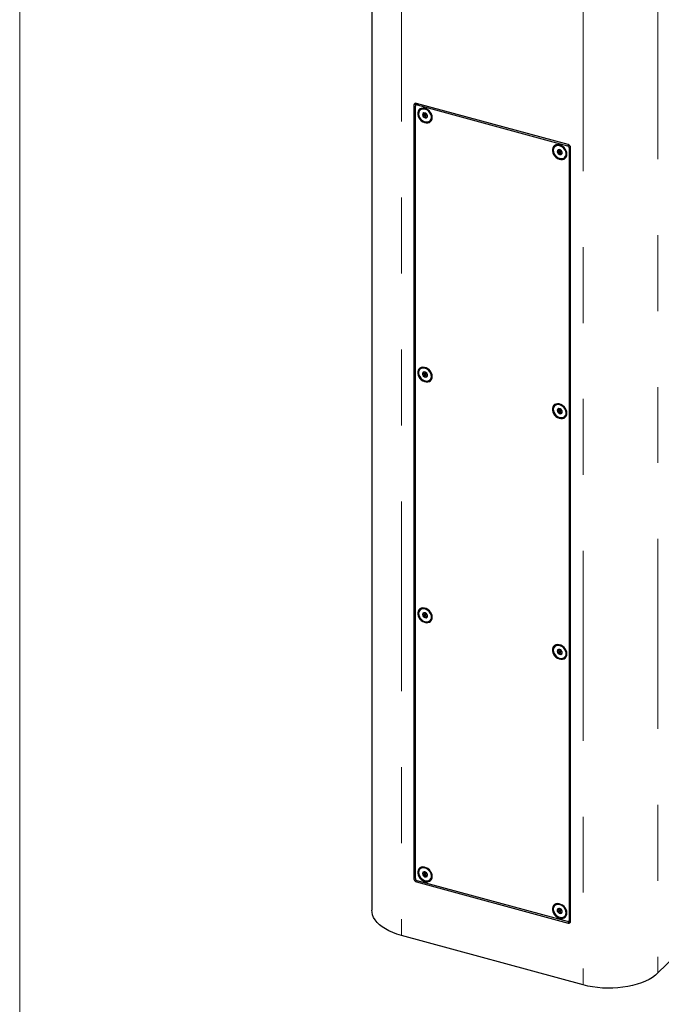
# Model space of a CAD drawing. Units: inches. Extents: x 0.2 to 10.8, y 0.2 to 8.2.
# Drawn here: x 0.3 to 1.2, y 3.8 to 5.1 of the extents above; entities that cross this region are included whole.
import ezdxf

# ---------------------------------------------------------------- set-up
doc = ezdxf.new("R2010")
doc.units = ezdxf.units.IN
doc.header["$MEASUREMENT"] = 0
doc.linetypes.add('PHANTOM', pattern=[0.5, 0.25, -0.05, 0.05, -0.05, 0.05, -0.05])
doc.layers.add('BORDER', color=7, linetype='Continuous', lineweight=35)

msp = doc.modelspace()

# ---------------------------------------------------------------- linework, layer by layer
at = {"color": 7, "linetype": 'Continuous', "lineweight": 25}
for p, q in [((0.79393932, 5.29040525), (0.79393932, 3.96893899)), ((0.85385839, 5.03093293), (0.85173571, 5.02886112)), ((0.85174383, 5.03138634), (0.85174243, 5.03129464)), ((0.85174243, 5.02886768), (0.85174243, 5.03129464)), ((1.05254874, 4.97693315), (0.85263339, 5.03126585)), ((0.84940895, 5.0290171), (0.84940895, 4.01023805)), ((0.85125149, 4.01063017), (0.85125149, 5.02762345)), ((0.85355466, 5.02922971), (1.05162747, 4.97539776)), ((0.85785467, 5.02284011), (0.85721296, 5.02221379)), ((0.86262222, 5.01831624), (0.86262222, 5.01602517)), ((0.86493276, 5.01743607), (0.86336739, 5.01590822)), ((0.86262222, 5.01602517), (0.86105685, 5.01449732)), ((0.86262222, 5.01602517), (0.86321614, 5.01553142)), ((0.86550119, 5.01363178), (0.86393581, 5.01210392)), ((0.86430458, 5.01462656), (0.86550119, 5.01363178)), ((0.86450424, 5.01474345), (0.86606961, 5.01627131)), ((0.86550119, 5.01363178), (0.86698145, 5.01405777)), ((0.87065866, 5.00843788), (0.87130037, 5.00906421)), ((1.03529105, 4.9746167), (1.03464935, 4.97399038)), ((1.04035857, 4.96729822), (1.03879319, 4.96577036)), ((1.03992147, 4.97005506), (1.04035857, 4.96729822)), ((1.04035857, 4.96729822), (1.0406825, 4.96709044)), ((1.04236915, 4.96921266), (1.04080377, 4.96768481)), ((1.04174968, 4.96640591), (1.04346466, 4.96530587)), ((1.04346466, 4.96530587), (1.04189928, 4.96377802)), ((1.04194062, 4.96652005), (1.04350599, 4.9680479)), ((1.04346466, 4.96530587), (1.04450721, 4.96584435)), ((1.05393064, 4.9725396), (1.05393064, 3.95554632)), ((1.05577318, 3.95415267), (1.05577318, 4.97293172)), ((1.04809505, 4.96021448), (1.04873676, 4.9608408)), ((0.85785467, 4.68175896), (0.85721296, 4.68113263)), ((0.86321027, 4.67406045), (0.86164489, 4.6725326)), ((0.86226953, 4.67740634), (0.86321027, 4.67406045)), ((0.86321027, 4.67406045), (0.86335804, 4.67398574)), ((0.86493276, 4.67635492), (0.86336739, 4.67482706)), ((0.86425438, 4.67353259), (0.86644192, 4.67242665)), ((0.86450424, 4.6736623), (0.86606961, 4.67519015)), ((0.86644192, 4.67242665), (0.86487655, 4.67089879)), ((0.86644192, 4.67242665), (0.86715347, 4.67295841)), ((0.87065866, 4.66735673), (0.87130037, 4.66798305)), ((1.03529105, 4.63353555), (1.03464935, 4.63290922)), ((1.03964733, 4.62890362), (1.04065291, 4.62619202)), ((1.04236915, 4.62813151), (1.04080377, 4.62660365)), ((1.04088117, 4.62557651), (1.03931579, 4.62404866)), ((1.04083349, 4.62570509), (1.04088117, 4.62557651)), ((1.04088117, 4.62557651), (1.04099509, 4.62552961)), ((1.04156055, 4.62529683), (1.04417141, 4.62422202)), ((1.04194062, 4.62543889), (1.04350599, 4.62696674)), ((1.04417141, 4.62422202), (1.04260604, 4.62269416)), ((1.04417141, 4.62422202), (1.04465978, 4.62469049)), ((1.04809505, 4.61913332), (1.04873676, 4.61975965)), ((0.85785467, 4.36478563), (0.85721296, 4.36415931)), ((0.86218997, 4.35998512), (0.86062459, 4.35845727)), ((0.86359002, 4.35668237), (0.86202465, 4.35515452)), ((0.86270282, 4.36055317), (0.86218997, 4.35998512)), ((0.86218997, 4.35998512), (0.86322157, 4.35755155)), ((0.86493276, 4.35938159), (0.86336739, 4.35785374)), ((0.8635428, 4.35679378), (0.86359002, 4.35668237)), ((0.86359002, 4.35668237), (0.86690125, 4.35549646)), ((0.86450424, 4.35668897), (0.86606961, 4.35821683)), ((0.87065866, 4.3503834), (0.87130037, 4.35100973)), ((1.03529105, 4.31656222), (1.03464935, 4.3159359)), ((1.03962364, 4.31173122), (1.03805826, 4.31020336)), ((1.04105296, 4.30843386), (1.03948759, 4.306906)), ((1.04014322, 4.31232174), (1.03962364, 4.31173122)), ((1.03962364, 4.31173122), (1.04065979, 4.30934088)), ((1.04236915, 4.31115818), (1.04080377, 4.30963033)), ((1.04100274, 4.30854971), (1.04105296, 4.30843386)), ((1.04105296, 4.30843386), (1.0443669, 4.30727844)), ((1.04194062, 4.30846557), (1.04350599, 4.30999342)), ((1.04809505, 4.30216), (1.04873676, 4.30278632)), ((0.85785467, 4.02370448), (0.85721296, 4.02307815)), ((0.86220071, 4.01900044), (0.86063534, 4.01747259)), ((0.86268939, 4.01949912), (0.86220071, 4.01900044)), ((0.86220071, 4.01900044), (0.86321688, 4.01641866)), ((0.85263339, 4.00623662), (1.05254874, 3.95190392)), ((1.05162747, 3.95394006), (0.85355466, 4.00777201)), ((0.86350658, 4.01568261), (0.86194121, 4.01415476)), ((0.86493276, 4.01830044), (0.86336739, 4.01677258)), ((0.8634634, 4.01579231), (0.86350658, 4.01568261)), ((0.86350658, 4.01568261), (0.8636526, 4.01562588)), ((0.86405376, 4.01547001), (0.86680706, 4.01440023)), ((0.86450424, 4.01560782), (0.86606961, 4.01713567)), ((0.87065866, 4.00930225), (0.87130037, 4.00992857)), ((1.03529105, 3.97548107), (1.03464935, 3.97485474)), ((1.04070297, 3.96771654), (1.0391376, 3.96618868)), ((1.03968876, 3.97106048), (1.04070297, 3.96771654)), ((1.04070297, 3.96771654), (1.04083009, 3.96765527)), ((1.04236915, 3.97007703), (1.04080377, 3.96854917)), ((1.04166946, 3.96725071), (1.04395179, 3.9661507)), ((1.04194062, 3.96738441), (1.04350599, 3.96891226)), ((1.04395179, 3.9661507), (1.04238641, 3.96462284)), ((1.04395179, 3.9661507), (1.04460531, 3.96667072)), ((1.04809505, 3.96107884), (1.04873676, 3.96170517)), ((1.05344642, 3.95430865), (1.05577318, 3.95657963)), ((1.05488222, 3.95418146), (1.05365722, 3.95451439)), ((1.23358691, 3.94752224), (1.17087471, 3.88631322)), ((1.07235602, 3.8706257), (0.83282611, 3.9357248))]:
    msp.add_line(p, q, dxfattribs=at)
at = {"color": 8, "linetype": 'PHANTOM', "lineweight": 18}
for p, q in [((0.83282611, 5.25719105), (0.83282611, 3.9357248)), ((1.17087471, 5.20777947), (1.17087471, 3.88631322)), ((1.07235602, 5.19209195), (1.07235602, 3.8706257)), ((0.85174243, 5.03129464), (0.84940895, 5.0290171)), ((0.85498578, 5.03062652), (0.85355466, 5.02922971)), ((1.05162747, 4.97539776), (1.05303048, 4.97676714)), ((1.05555394, 4.97412398), (1.05393064, 4.9725396)), ((0.84940895, 4.01023805), (0.85125149, 4.01203642)), ((0.85406451, 4.00763344), (0.85263339, 4.00623662)), ((1.05254874, 3.95190392), (1.05488222, 3.95418146)), ((1.05393064, 3.95554632), (1.05577318, 3.95734469))]:
    msp.add_line(p, q, dxfattribs=at)
at = {"color": 7, "linetype": 'Continuous', "lineweight": 25, "flags": 128}
for points in [[(0.8735462, 5.0126354), (0.87328545, 5.01486835), (0.87251727, 5.01712266), (0.87128307, 5.01927678), (0.86964938, 5.02121459), (0.86770428, 5.02283163), (0.86555263, 5.02404072), (0.86331042, 5.02477667), (0.86109853, 5.02499982), (0.85903621, 5.02469813), (0.85723464, 5.02388786), (0.85579093, 5.0226127), (0.85478292, 5.02094139), (0.85426496, 5.01896403), (0.85426496, 5.01678723), (0.85478292, 5.01452833), (0.85579093, 5.01230911), (0.85723464, 5.01024921), (0.85903621, 5.00845969), (0.86109853, 5.007037), (0.86331042, 5.00605786), (0.86555263, 5.00557505), (0.86770428, 5.00561459), (0.86964938, 5.00617436), (0.87128307, 5.00722417), (0.87251727, 5.00870743), (0.87328545, 5.01054418), (0.8735462, 5.0126354)], [(0.86393581, 5.0070756), (0.86605279, 5.00675945), (0.86803675, 5.00698155), (0.86976304, 5.00772796), (0.87112317, 5.00895177), (0.8720317, 5.01057608), (0.87243154, 5.01249884), (0.87229756, 5.01459923), (0.87163817, 5.01674528), (0.87049483, 5.01880213), (0.86893935, 5.02064056), (0.86706948, 5.02214505), (0.86500271, 5.02322105), (0.86286891, 5.02380098), (0.86080214, 5.02384837), (0.85893228, 5.02336027), (0.8573768, 5.02236733), (0.85623345, 5.02093195), (0.85557407, 5.01914432), (0.85544009, 5.01711675), (0.85583992, 5.01497666), (0.85674845, 5.01285851), (0.85810859, 5.01089539), (0.85983487, 5.00921065), (0.86181883, 5.00791015), (0.86393581, 5.0070756)], [(0.87130037, 5.00906421), (0.87176488, 5.00957809), (0.87267341, 5.01120241), (0.87307325, 5.01312517), (0.87293926, 5.01522556), (0.87227988, 5.0173716), (0.87113653, 5.01942846), (0.86958105, 5.02126689), (0.86771119, 5.02277137), (0.86564442, 5.02384738), (0.86351062, 5.0244273), (0.86144385, 5.0244747), (0.85957398, 5.02398659), (0.85801851, 5.02299366), (0.85785467, 5.02284011)], [(0.86393581, 5.01462827), (0.86421125, 5.01460651), (0.86444475, 5.01469427), (0.86460077, 5.01487817), (0.86465555, 5.01513022), (0.86460077, 5.01541206), (0.86444475, 5.01568077), (0.86421125, 5.01589544), (0.86393581, 5.0160234), (0.86366038, 5.01604516), (0.86342688, 5.0159574), (0.86327086, 5.0157735), (0.86321607, 5.01552145), (0.86327086, 5.01523961), (0.86342688, 5.0149709), (0.86366038, 5.01475623), (0.86393581, 5.01462827)], [(0.86606961, 5.01627131), (0.86616614, 5.01640602), (0.86622093, 5.01665808)], [(1.05098258, 4.964412), (1.05072184, 4.96664495), (1.04995366, 4.96889925), (1.04871946, 4.97105337), (1.04708577, 4.97299119), (1.04514067, 4.97460823), (1.04298901, 4.97581731), (1.04074681, 4.97655327), (1.03853492, 4.97677641), (1.0364726, 4.97647472), (1.03467102, 4.97566445), (1.03322732, 4.97438929), (1.03221931, 4.97271798), (1.03170134, 4.97074063), (1.03170134, 4.96856382), (1.03221931, 4.96630492), (1.03322732, 4.9640857), (1.03467102, 4.96202581), (1.0364726, 4.96023628), (1.03853492, 4.9588136), (1.04074681, 4.95783446), (1.04298901, 4.95735164), (1.04514067, 4.95739118), (1.04708577, 4.95795095), (1.04871946, 4.95900076), (1.04995366, 4.96048402), (1.05072184, 4.96232078), (1.05098258, 4.964412)], [(1.04272188, 4.95858974), (1.04476968, 4.95861442), (1.046604, 4.95917243), (1.04810959, 4.96022872), (1.04919184, 4.9617169), (1.04978276, 4.96354348), (1.04984521, 4.96559368), (1.04937526, 4.96773868), (1.04840246, 4.9698437), (1.04698792, 4.97177648), (1.04522052, 4.97341557), (1.04321132, 4.97465798), (1.04108656, 4.97542565), (1.03897975, 4.97567034), (1.03702326, 4.97537667), (1.03534004, 4.97456311), (1.03403583, 4.97328076), (1.0331926, 4.97161021), (1.03286332, 4.96965642), (1.03306868, 4.96754214), (1.03379579, 4.96540024), (1.03499895, 4.9633653), (1.03660256, 4.96156517), (1.03850587, 4.96011297), (1.04058928, 4.95909994), (1.04272188, 4.95858974)], [(1.04873676, 4.9608408), (1.04875129, 4.96085504), (1.04983355, 4.96234323), (1.05042446, 4.9641698), (1.05048691, 4.96622), (1.05001697, 4.968365), (1.04904417, 4.97047002), (1.04762963, 4.9724028), (1.04586223, 4.97404189), (1.04385303, 4.9752843), (1.04172827, 4.97605197), (1.03962146, 4.97629666), (1.03766497, 4.976003), (1.03598174, 4.97518943), (1.03529105, 4.9746167)], [(1.04148631, 4.96638267), (1.04174958, 4.96640588), (1.04195539, 4.96653512), (1.04207241, 4.96675074), (1.04208283, 4.96701989), (1.04198507, 4.96730161), (1.041794, 4.96755301), (1.04153872, 4.96773581), (1.04125808, 4.96782218), (1.04099482, 4.96779898), (1.04078901, 4.96766973), (1.04067198, 4.96745412), (1.04066156, 4.96718496), (1.04075933, 4.96690324), (1.04095039, 4.96665184), (1.04120568, 4.96646905), (1.04148631, 4.96638267)], [(0.8735462, 4.67155425), (0.87328545, 4.6737872), (0.87251727, 4.6760415), (0.87128307, 4.67819562), (0.86964938, 4.68013344), (0.86770428, 4.68175048), (0.86555263, 4.68295957), (0.86331042, 4.68369552), (0.86109853, 4.68391866), (0.85903621, 4.68361697), (0.85723464, 4.6828067), (0.85579093, 4.68153154), (0.85478292, 4.67986023), (0.85426496, 4.67788288), (0.85426496, 4.67570607), (0.85478292, 4.67344717), (0.85579093, 4.67122796), (0.85723464, 4.66916806), (0.85903621, 4.66737853), (0.86109853, 4.66595585), (0.86331042, 4.66497671), (0.86555263, 4.66449389), (0.86770428, 4.66453343), (0.86964938, 4.6650932), (0.87128307, 4.66614301), (0.87251727, 4.66762628), (0.87328545, 4.66946303), (0.8735462, 4.67155425)], [(0.86634472, 4.66567699), (0.86829948, 4.66597494), (0.86998006, 4.6667925), (0.87128086, 4.66807832), (0.87212014, 4.66975159), (0.87244517, 4.67170718), (0.87223553, 4.67382221), (0.87150438, 4.67596378), (0.87029768, 4.67799734), (0.86869123, 4.6797951), (0.86678598, 4.68124411), (0.86470165, 4.68225332), (0.86256919, 4.68275932), (0.86052261, 4.68273031), (0.85869049, 4.68216812), (0.85718795, 4.68110807), (0.85610941, 4.67961677), (0.85552262, 4.67778791), (0.85546447, 4.67573643), (0.85593861, 4.67359121), (0.85691523, 4.67148706), (0.85833299, 4.66955617), (0.86010279, 4.66791988), (0.86211344, 4.666681), (0.86423859, 4.66591738), (0.86634472, 4.66567699)], [(0.87130037, 4.66798305), (0.87192257, 4.66870464), (0.87276185, 4.67037792), (0.87308688, 4.6723335), (0.87287724, 4.67444853), (0.87214609, 4.67659011), (0.87093938, 4.67862366), (0.86933294, 4.68042143), (0.86742769, 4.68187044), (0.86534335, 4.68287965), (0.8632109, 4.68338564), (0.86116432, 4.68335664), (0.8593322, 4.68279444), (0.85785467, 4.68175896)], [(0.86413949, 4.67352027), (0.86438816, 4.67357916), (0.86456796, 4.67373937), (0.86465153, 4.6739765), (0.86462613, 4.67425446), (0.86449564, 4.67453094), (0.86427992, 4.67476383), (0.86401182, 4.67491769), (0.86373214, 4.67496909), (0.86348347, 4.6749102), (0.86330366, 4.67474999), (0.8632201, 4.67451286), (0.86324549, 4.6742349), (0.86337598, 4.67395842), (0.8635917, 4.67372553), (0.86385981, 4.67357167), (0.86413949, 4.67352027)], [(1.05098258, 4.62333084), (1.05072184, 4.62556379), (1.04995366, 4.62781809), (1.04871946, 4.62997222), (1.04708577, 4.63191003), (1.04514067, 4.63352707), (1.04298901, 4.63473616), (1.04074681, 4.63547211), (1.03853492, 4.63569526), (1.0364726, 4.63539356), (1.03467102, 4.6345833), (1.03322732, 4.63330814), (1.03221931, 4.63163683), (1.03170134, 4.62965947), (1.03170134, 4.62748267), (1.03221931, 4.62522377), (1.03322732, 4.62300455), (1.03467102, 4.62094465), (1.0364726, 4.61915512), (1.03853492, 4.61773244), (1.04074681, 4.6167533), (1.04298901, 4.61627049), (1.04514067, 4.61631003), (1.04708577, 4.61686979), (1.04871946, 4.6179196), (1.04995366, 4.61940287), (1.05072184, 4.62123962), (1.05098258, 4.62333084)], [(1.04453165, 4.61750167), (1.04639816, 4.61799659), (1.04794887, 4.61899573), (1.04908634, 4.62043631), (1.0497391, 4.62222782), (1.04986614, 4.62425768), (1.04945947, 4.62639835), (1.04854465, 4.62851534), (1.04717916, 4.63047561), (1.0454488, 4.632156), (1.04346229, 4.63345092), (1.04134445, 4.63427901), (1.03922835, 4.63458823), (1.03724696, 4.63435916), (1.03552477, 4.6336062), (1.03417, 4.63237664), (1.03326777, 4.63074775), (1.03287477, 4.62882188), (1.0330157, 4.62672004), (1.03368169, 4.62457429), (1.03483091, 4.62251946), (1.03639114, 4.62068466), (1.03826435, 4.61918518), (1.04033283, 4.61811524), (1.04246663, 4.61754206), (1.04453165, 4.61750167)], [(1.04873676, 4.61975965), (1.04972804, 4.62106264), (1.0503808, 4.62285414), (1.05050784, 4.624884), (1.05010118, 4.62702468), (1.04918636, 4.62914166), (1.04782087, 4.63110193), (1.0460905, 4.63278232), (1.04410399, 4.63407724), (1.04198615, 4.63490533), (1.03987006, 4.63521456), (1.03788867, 4.63498549), (1.03616648, 4.63423252), (1.03529105, 4.63353555)], [(1.04163933, 4.62530093), (1.04187476, 4.62538533), (1.04203367, 4.62556655), (1.04209188, 4.62581699), (1.04204053, 4.62609854), (1.04188743, 4.62636832), (1.04165589, 4.62658526), (1.04138116, 4.62671635), (1.04110506, 4.62674161), (1.04086964, 4.62665721), (1.04071072, 4.62647599), (1.04065251, 4.62622555), (1.04070387, 4.62594401), (1.04085697, 4.62567423), (1.04108851, 4.62545728), (1.04136324, 4.6253262), (1.04163933, 4.62530093)], [(0.8735462, 4.35458092), (0.87328545, 4.35681387), (0.87251727, 4.35906818), (0.87128307, 4.3612223), (0.86964938, 4.36316011), (0.86770428, 4.36477715), (0.86555263, 4.36598624), (0.86331042, 4.36672219), (0.86109853, 4.36694534), (0.85903621, 4.36664365), (0.85723464, 4.36583338), (0.85579093, 4.36455822), (0.85478292, 4.36288691), (0.85426496, 4.36090955), (0.85426496, 4.35873275), (0.85478292, 4.35647385), (0.85579093, 4.35425463), (0.85723464, 4.35219473), (0.85903621, 4.35040521), (0.86109853, 4.34898252), (0.86331042, 4.34800338), (0.86555263, 4.34752057), (0.86770428, 4.34756011), (0.86964938, 4.34811988), (0.87128307, 4.34916969), (0.87251727, 4.35065295), (0.87328545, 4.3524897), (0.8735462, 4.35458092)], [(0.86752089, 4.34881413), (0.86932834, 4.3494221), (0.87079695, 4.35052326), (0.87183445, 4.35204843), (0.87237565, 4.35390178), (0.87238655, 4.35596685), (0.87186645, 4.35811388), (0.87084805, 4.36020798), (0.86939532, 4.36211756), (0.86759955, 4.36372263), (0.86557358, 4.36492235), (0.86344469, 4.36564132), (0.86134667, 4.36583438), (0.85941133, 4.3654894), (0.85776028, 4.36462804), (0.85649727, 4.36330444), (0.85570164, 4.36160175), (0.8554234, 4.35962697), (0.85568002, 4.35750418), (0.85645539, 4.35536676), (0.85770078, 4.35334901), (0.85933793, 4.35157772), (0.86126399, 4.35016418), (0.86335793, 4.34919721), (0.86548818, 4.34873756), (0.86752089, 4.34881413)], [(0.87130037, 4.35100973), (0.87143866, 4.35114958), (0.87247616, 4.35267476), (0.87301736, 4.3545281), (0.87302826, 4.35659317), (0.87250816, 4.35874021), (0.87148975, 4.3608343), (0.87003703, 4.36274388), (0.86824126, 4.36434896), (0.86621528, 4.36554867), (0.8640864, 4.36626765), (0.86198838, 4.36646071), (0.86005304, 4.36611572), (0.85840199, 4.36525437), (0.85785467, 4.36478563)], [(0.86423893, 4.35655629), (0.86446567, 4.35665525), (0.86461175, 4.35684801), (0.86465492, 4.35710522), (0.86458861, 4.35738772), (0.86442292, 4.35765251), (0.86418307, 4.35785927), (0.86390558, 4.35797652), (0.86363269, 4.35798642), (0.86340595, 4.35788746), (0.86325988, 4.3576947), (0.86321671, 4.35743749), (0.86328301, 4.35715499), (0.86344871, 4.3568902), (0.86368855, 4.35668344), (0.86396605, 4.35656619), (0.86423893, 4.35655629)], [(1.05098258, 4.30635752), (1.05072184, 4.30859047), (1.04995366, 4.31084477), (1.04871946, 4.31299889), (1.04708577, 4.31493671), (1.04514067, 4.31655375), (1.04298901, 4.31776283), (1.04074681, 4.31849879), (1.03853492, 4.31872193), (1.0364726, 4.31842024), (1.03467102, 4.31760997), (1.03322732, 4.31633481), (1.03221931, 4.3146635), (1.03170134, 4.31268615), (1.03170134, 4.31050934), (1.03221931, 4.30825044), (1.03322732, 4.30603122), (1.03467102, 4.30397133), (1.0364726, 4.3021818), (1.03853492, 4.30075912), (1.04074681, 4.29977998), (1.04298901, 4.29929716), (1.04514067, 4.2993367), (1.04708577, 4.29989647), (1.04871946, 4.30094628), (1.04995366, 4.30242954), (1.05072184, 4.3042663), (1.05098258, 4.30635752)], [(1.04503222, 4.30060451), (1.04682854, 4.30123249), (1.04828203, 4.30235154), (1.04930134, 4.30389135), (1.04982244, 4.30575517), (1.04981258, 4.30782588), (1.04927237, 4.30997338), (1.04823578, 4.31206274), (1.04676791, 4.31396266), (1.04496102, 4.31555378), (1.04292862, 4.3167361), (1.04079843, 4.31743536), (1.03870429, 4.3176076), (1.03677779, 4.31724201), (1.03513997, 4.31636155), (1.03389374, 4.31502156), (1.03311741, 4.31330622), (1.03285976, 4.31132331), (1.03313698, 4.30919744), (1.03393165, 4.30706218), (1.03519383, 4.30505168), (1.03684423, 4.30329229), (1.03877913, 4.30189455), (1.04087696, 4.30094628), (1.04300592, 4.30050707), (1.04503222, 4.30060451)], [(1.04873676, 4.30278632), (1.04892373, 4.30297786), (1.04994305, 4.30451767), (1.05046415, 4.30638149), (1.05045428, 4.30845221), (1.04991408, 4.31059971), (1.04887748, 4.31268906), (1.04740962, 4.31458899), (1.04560272, 4.3161801), (1.04357033, 4.31736243), (1.04144014, 4.31806168), (1.039346, 4.31823392), (1.0374195, 4.31786833), (1.03578167, 4.31698788), (1.03529105, 4.31656222)], [(1.04168166, 4.30833405), (1.04190677, 4.30843558), (1.04205051, 4.30863034), (1.04209098, 4.30888868), (1.04202202, 4.30917126), (1.04185413, 4.30943507), (1.04161287, 4.30963995), (1.04133497, 4.3097547), (1.04106274, 4.30976185), (1.04083762, 4.30966031), (1.04069389, 4.30946555), (1.04065342, 4.30920722), (1.04072238, 4.30892463), (1.04089027, 4.30866082), (1.04113153, 4.30845595), (1.04140942, 4.3083412), (1.04168166, 4.30833405)], [(0.8735462, 4.01349977), (0.87328545, 4.01573272), (0.87251727, 4.01798702), (0.87128307, 4.02014114), (0.86964938, 4.02207896), (0.86770428, 4.023696), (0.86555263, 4.02490509), (0.86331042, 4.02564104), (0.86109853, 4.02586418), (0.85903621, 4.02556249), (0.85723464, 4.02475222), (0.85579093, 4.02347706), (0.85478292, 4.02180575), (0.85426496, 4.0198284), (0.85426496, 4.01765159), (0.85478292, 4.01539269), (0.85579093, 4.01317348), (0.85723464, 4.01111358), (0.85903621, 4.00932405), (0.86109853, 4.00790137), (0.86331042, 4.00692223), (0.86555263, 4.00643941), (0.86770428, 4.00647895), (0.86964938, 4.00703872), (0.87128307, 4.00808853), (0.87251727, 4.0095718), (0.87328545, 4.01140855), (0.8735462, 4.01349977)], [(0.8672797, 4.00769436), (0.86912146, 4.00823814), (0.87063737, 4.00928158), (0.87173221, 4.01075911), (0.87233717, 4.0125779), (0.87241424, 4.01462366), (0.87195858, 4.01676786), (0.87099882, 4.01887575), (0.86959526, 4.02081491), (0.8678361, 4.02246347), (0.86583187, 4.02371787), (0.86370851, 4.02449927), (0.86159943, 4.02475858), (0.85963715, 4.02447951), (0.85794497, 4.0236796), (0.85662922, 4.02240909), (0.85577257, 4.02074783), (0.85542884, 4.0188002), (0.85561964, 4.01668857), (0.85633298, 4.01454563), (0.85752403, 4.01250602), (0.85911795, 4.0106979), (0.8610146, 4.00923489), (0.8630948, 4.0082089), (0.86522784, 4.0076844), (0.8672797, 4.00769436)], [(0.87130037, 4.00992857), (0.87237392, 4.01138544), (0.87297887, 4.01320422), (0.87305594, 4.01524999), (0.87260028, 4.01739418), (0.87164052, 4.01950208), (0.87023697, 4.02144123), (0.86847781, 4.0230898), (0.86647358, 4.02434419), (0.86435022, 4.02512559), (0.86224113, 4.02538491), (0.86027885, 4.02510584), (0.85858668, 4.02430592), (0.85785467, 4.02370448)], [(0.86421854, 4.01547187), (0.86445031, 4.01556257), (0.86460376, 4.01574882), (0.86465551, 4.01600227), (0.8645977, 4.01628433), (0.86443912, 4.01655206), (0.86420392, 4.0167647), (0.8639279, 4.01688987), (0.86365308, 4.01690853), (0.86342131, 4.01681783), (0.86326787, 4.01663158), (0.86321611, 4.01637813), (0.86327393, 4.01609607), (0.86343251, 4.01582834), (0.86366771, 4.0156157), (0.86394373, 4.01549053), (0.86421854, 4.01547187)], [(0.83282611, 3.9357248), (0.827021, 3.93748364), (0.82155575, 3.93951085), (0.81647698, 3.94178913), (0.81182803, 3.94429904), (0.80764855, 3.94701918), (0.80397422, 3.94992632), (0.80083636, 3.95299568), (0.79826177, 3.95620105), (0.79627239, 3.95951511), (0.79488522, 3.96290956), (0.79411207, 3.96635546), (0.79393932, 3.96893899)], [(1.05098258, 3.96527636), (1.05072184, 3.96750931), (1.04995366, 3.96976361), (1.04871946, 3.97191774), (1.04708577, 3.97385555), (1.04514067, 3.97547259), (1.04298901, 3.97668168), (1.04074681, 3.97741763), (1.03853492, 3.97764078), (1.0364726, 3.97733908), (1.03467102, 3.97652882), (1.03322732, 3.97525366), (1.03221931, 3.97358235), (1.03170134, 3.97160499), (1.03170134, 3.96942819), (1.03221931, 3.96716929), (1.03322732, 3.96495007), (1.03467102, 3.96289017), (1.0364726, 3.96110064), (1.03853492, 3.95967796), (1.04074681, 3.95869882), (1.04298901, 3.95821601), (1.04514067, 3.95825555), (1.04708577, 3.95881531), (1.04871946, 3.95986513), (1.04995366, 3.96134839), (1.05072184, 3.96318514), (1.05098258, 3.96527636)], [(1.04396926, 3.95940407), (1.04590372, 3.95975112), (1.04755345, 3.9606144), (1.04881478, 3.96193966), (1.04960848, 3.96364362), (1.04988465, 3.96561923), (1.04962596, 3.96774234), (1.04884865, 3.96987955), (1.04760157, 3.97189658), (1.04596307, 3.97366668), (1.04403612, 3.97507864), (1.04194178, 3.97604374), (1.03981165, 3.97650133), (1.03777957, 3.97642267), (1.03597324, 3.97581269), (1.03450614, 3.97470972), (1.03347046, 3.97318307), (1.03293127, 3.97132867), (1.03292246, 3.96926302), (1.03344458, 3.96711593), (1.03446482, 3.9650223), (1.03591908, 3.96311369), (1.03771597, 3.96151001), (1.0397426, 3.96031203), (1.04187162, 3.95959504), (1.04396926, 3.95940407)], [(1.04873676, 3.96170517), (1.04945649, 3.96256599), (1.05025018, 3.96426995), (1.05052636, 3.96624555), (1.05026766, 3.96836866), (1.04949035, 3.97050588), (1.04824327, 3.9725229), (1.04660478, 3.97429301), (1.04467782, 3.97570497), (1.04258348, 3.97667006), (1.04045335, 3.97712766), (1.03842128, 3.97704899), (1.03661494, 3.97643901), (1.03529105, 3.97548107)], [(1.04159178, 3.96724281), (1.04183737, 3.96730807), (1.04201214, 3.96747362), (1.04208948, 3.96771425), (1.04205762, 3.96799333), (1.04192142, 3.96826836), (1.0417016, 3.96849749), (1.04143163, 3.96864582), (1.04115261, 3.96869078), (1.04090703, 3.96862551), (1.04073226, 3.96845997), (1.04065491, 3.96821934), (1.04068677, 3.96794026), (1.04082298, 3.96766522), (1.0410428, 3.96743609), (1.04131277, 3.96728776), (1.04159178, 3.96724281)], [(1.05488222, 3.95418146), (1.05551127, 3.95407054), (1.05577178, 3.95406098)], [(1.17087471, 3.88631322), (1.16745974, 3.88332336), (1.1635237, 3.88050855), (1.15910018, 3.87789279), (1.15422692, 3.8754984), (1.1489455, 3.87334582), (1.14330098, 3.87145339), (1.1373415, 3.86983728), (1.13111793, 3.86851126), (1.12468335, 3.86748666), (1.11809267, 3.86677221), (1.1114021, 3.86637401), (1.10466874, 3.86629545), (1.09795003, 3.86653721), (1.09130329, 3.86709723), (1.08478523, 3.86797072), (1.07845146, 3.86915023), (1.07235602, 3.8706257)]]:
    msp.add_lwpolyline(points, dxfattribs=at)
at = {"color": 7, "linetype": 'Continuous', "lineweight": 25}
for centre, radius, start, end in [((0.85177872, 5.02905525), 0.00237007, 68.86229802, 180.9222551), ((0.85294418, 5.0276507), 0.00169291, 68.86229802, 180.9222551), ((0.86373625, 5.01610828), 0.0031264, 148.98416645, 211.01583355), ((0.86307906, 5.01610858), 0.00258526, 70.64630428, 141.46345908), ((0.86259085, 5.0140017), 0.00474083, 27.00485865, 73.51897405), ((0.86538749, 5.01673355), 0.00083685, 354.82581175, 122.91405958), ((0.86528078, 5.01664997), 0.00474083, 207.00485865, 253.51897405), ((0.86479256, 5.01454309), 0.00258526, 250.64630428, 321.46345908), ((0.86413537, 5.01454339), 0.0031264, 328.98416645, 31.01583355), ((1.04158208, 4.96791653), 0.00351908, 160.43872164, 217.57975001), ((1.04042576, 4.96807611), 0.00238784, 79.88517542, 154.74775941), ((1.04259147, 4.96827453), 0.00454948, 213.39652164, 261.24868884), ((1.04015293, 4.96593032), 0.00454948, 33.39652164, 81.24868884), ((1.04231864, 4.96612874), 0.00238784, 259.88517542, 334.74775941), ((1.04277174, 4.96872654), 0.00063118, 58.71342049, 129.63067837), ((1.04311794, 4.96842846), 0.00054352, 315.55847392, 12.67784221), ((1.04116231, 4.96628832), 0.00351908, 340.43872164, 37.57975001), ((1.05077342, 4.9723525), 0.00316276, 3.39156232, 74.33380982), ((1.05135307, 4.97266977), 0.00442786, 3.39156231, 74.33380982), ((0.86447579, 4.67513373), 0.00384446, 168.82990593, 222.5779648), ((0.86292956, 4.67528947), 0.00230203, 88.36905388, 165.17498699), ((0.86502672, 4.67520883), 0.00431265, 218.35658562, 268.00446166), ((0.8628449, 4.67328053), 0.00431265, 38.35658562, 88.00446166), ((0.86494207, 4.67319989), 0.00230203, 268.36905388, 345.17498699), ((0.86537223, 4.67565115), 0.00082971, 9.09609519, 121.98273199), ((0.86565087, 4.67558498), 0.00057552, 316.68323721, 20.05283979), ((0.86339584, 4.67335563), 0.00384446, 348.82990593, 42.5779648), ((1.04034372, 4.62707611), 0.00228153, 95.16423695, 172.45306107), ((1.04037532, 4.62525052), 0.0041047, 41.93960432, 93.30952369), ((1.04281149, 4.62744793), 0.00081421, 12.66096768, 122.9067347), ((1.04060734, 4.6250553), 0.00407367, 354.52718866, 46.16693374), ((1.04213706, 4.62698724), 0.00407367, 174.52718866, 226.16693374), ((1.04236908, 4.62679202), 0.0041047, 221.93960432, 273.30952369), ((1.04240068, 4.62496643), 0.00228153, 275.16423695, 352.45306107), ((1.04306099, 4.62737153), 0.00060156, 317.70927192, 25.06595513), ((0.86482089, 4.35828799), 0.00419971, 177.68993108, 228.2549695), ((0.86290653, 4.35831819), 0.00228618, 99.3336701, 176.5124065), ((0.86298982, 4.35662629), 0.00397384, 44.02888302, 96.56120309), ((0.86537639, 4.35871099), 0.00080406, 14.74041415, 123.48594933), ((0.86496509, 4.35622452), 0.00228618, 279.3336701, 356.5124065), ((0.86305074, 4.35625472), 0.00419971, 357.68993108, 48.2549695), ((0.86560798, 4.35862704), 0.00061756, 318.37528175, 27.8543044), ((0.8648818, 4.35791642), 0.00397384, 224.02888302, 276.56120309), ((1.04227771, 4.31007392), 0.00422143, 178.24283605, 228.62820735), ((1.04034387, 4.31009242), 0.00228829, 100.09241797, 177.22109429), ((1.04230957, 4.30966975), 0.00394992, 224.402708, 277.15464364), ((1.04043483, 4.30842614), 0.00394992, 44.402708, 97.15464364), ((1.04281297, 4.31048998), 0.00080216, 15.112441, 123.59201178), ((1.04240053, 4.30800347), 0.00228829, 280.09241797, 357.22109429), ((1.04046668, 4.30802197), 0.00422143, 358.24283605, 48.62820735), ((1.0430413, 4.31040456), 0.00062046, 318.49883469, 28.34234372), ((0.86290576, 4.01724273), 0.00228203, 96.94202314, 174.21900587), ((0.86296134, 4.01547254), 0.00404907, 42.83842388, 94.69464288), ((0.85382906, 4.0105), 0.00442786, 183.39156231, 254.33380982), ((0.85440871, 4.01081727), 0.00316276, 183.39156232, 254.33380982), ((0.86475357, 4.01717759), 0.00412879, 175.90275502, 227.06562277), ((0.86491028, 4.01690786), 0.00404907, 222.83842388, 274.69464288), ((0.8653757, 4.01762234), 0.00080994, 13.55556439, 123.15287172), ((0.86496586, 4.01513767), 0.00228203, 276.94202314, 354.21900587), ((0.86311805, 4.01520281), 0.00412879, 355.90275502, 47.06562277), ((0.86561756, 4.01754284), 0.00060839, 317.99041124, 26.27805082), ((1.04196971, 3.96887344), 0.0039024, 170.27499064, 223.47001193), ((1.04035831, 3.96901713), 0.00229361, 90.00813828, 167.01159746), ((1.04030504, 3.96704763), 0.00426344, 39.24604184, 89.28844797), ((1.04280939, 3.969378), 0.00082611, 9.98076195, 122.20255235), ((1.04308103, 3.96930962), 0.00058179, 316.92263312, 21.32358369), ((1.04077469, 3.96706015), 0.0039024, 350.27499064, 43.47001193), ((1.04243936, 3.96888596), 0.00426344, 219.24604184, 269.28844797), ((1.04238609, 3.96691645), 0.00229361, 270.00813828, 347.01159746), ((1.05223795, 3.95551907), 0.00169291, 248.86229802, 0.9222551), ((1.05340341, 3.95411452), 0.00237007, 248.86229802, 0.9222551)]:
    msp.add_arc(centre, radius, start, end, dxfattribs=at)
for points, knots in [([(0.86393581, 5.01854775), (0.86362771, 5.01853069), (0.86310052, 5.01850151), (0.86199623, 5.01812925), (0.86134536, 5.01784516), (0.86105685, 5.01771923)], [0, 0, 0, 0, 0.439122093, 0.7513713642, 1, 1, 1, 1]), ([(0.86105685, 5.01771923), (0.86110349, 5.01758038), (0.86123402, 5.01719182), (0.86133387, 5.01633371), (0.86122312, 5.01530948), (0.86109599, 5.01468853), (0.86105685, 5.01449732)], [0, 0, 0, 0, 0.181801219, 0.5087615009, 0.8487354858, 1, 1, 1, 1]), ([(0.86681478, 5.01615435), (0.86650668, 5.01659854), (0.86597949, 5.01735859), (0.86487519, 5.0181336), (0.86422433, 5.01842055), (0.86393581, 5.01854775)], [0, 0, 0, 0, 0.439122093, 0.7513713642, 1, 1, 1, 1]), ([(0.86105685, 5.01449732), (0.86157305, 5.01425624), (0.86245631, 5.01384373), (0.86340233, 5.01291423), (0.86377196, 5.0123528), (0.86393581, 5.01210392)], [0, 0, 0, 0, 0.439122093, 0.7513713642, 1, 1, 1, 1]), ([(0.86393581, 5.01210392), (0.86445201, 5.01232409), (0.86533527, 5.01270081), (0.86628129, 5.01291859), (0.86665092, 5.01292818), (0.86681478, 5.01293244)], [0, 0, 0, 0, 0.439122093, 0.7513713642, 1, 1, 1, 1]), ([(0.86681478, 5.01293244), (0.86685392, 5.01312364), (0.86698105, 5.01374459), (0.8670918, 5.01476883), (0.86699195, 5.01562694), (0.86686142, 5.0160155), (0.86681478, 5.01615435)], [0, 0, 0, 0, 0.1512645142, 0.4912384991, 0.818198781, 1, 1, 1, 1]), ([(1.04084511, 4.97042683), (1.04057995, 4.97033769), (1.04012625, 4.97018516), (1.03912876, 4.96963359), (1.03853106, 4.96926026), (1.03826611, 4.96909477)], [0, 0, 0, 0, 0.439122093, 0.7513713642, 1, 1, 1, 1]), ([(1.03826611, 4.96909477), (1.03834291, 4.96895006), (1.03855785, 4.96854508), (1.03881402, 4.96765657), (1.03885315, 4.96660319), (1.03880731, 4.96596644), (1.03879319, 4.96577036)], [0, 0, 0, 0, 0.181801219, 0.5087615009, 0.8487354858, 1, 1, 1, 1]), ([(1.03879319, 4.96577036), (1.03934191, 4.9655867), (1.0402808, 4.96527243), (1.0413077, 4.96448574), (1.04171759, 4.96399539), (1.04189928, 4.96377802)], [0, 0, 0, 0, 0.439122093, 0.7513713642, 1, 1, 1, 1]), ([(1.0439512, 4.96843449), (1.04361059, 4.96882127), (1.04302777, 4.96948308), (1.04184259, 4.97011528), (1.04115148, 4.97033114), (1.04084511, 4.97042683)], [0, 0, 0, 0, 0.439122093, 0.7513713642, 1, 1, 1, 1]), ([(1.04189928, 4.96377802), (1.04237254, 4.96407027), (1.04318232, 4.96457034), (1.04402153, 4.96496743), (1.044338, 4.96506627), (1.04447829, 4.96511008)], [0, 0, 0, 0, 0.439122093, 0.7513713642, 1, 1, 1, 1]), ([(1.04447829, 4.96511008), (1.0444924, 4.96530616), (1.04453824, 4.96594291), (1.04449912, 4.96699629), (1.04424294, 4.9678848), (1.04402801, 4.96828978), (1.0439512, 4.96843449)], [0, 0, 0, 0, 0.1512645142, 0.4912384991, 0.818198781, 1, 1, 1, 1]), ([(0.86299508, 4.67759057), (0.86277116, 4.67744702), (0.86238802, 4.67720141), (0.86149312, 4.67651451), (0.86094648, 4.67607383), (0.86070416, 4.67587848)], [0, 0, 0, 0, 0.439122093, 0.7513713642, 1, 1, 1, 1]), ([(0.86070416, 4.67587848), (0.86080463, 4.67573254), (0.86108581, 4.67532413), (0.86146467, 4.67442924), (0.86162142, 4.67336976), (0.86163937, 4.67272969), (0.86164489, 4.6725326)], [0, 0, 0, 0, 0.181801219, 0.5087615009, 0.8487354858, 1, 1, 1, 1]), ([(0.86164489, 4.6725326), (0.86221159, 4.67240026), (0.86318124, 4.67217382), (0.86425284, 4.6715148), (0.86468499, 4.67108799), (0.86487655, 4.67089879)], [0, 0, 0, 0, 0.439122093, 0.7513713642, 1, 1, 1, 1]), ([(0.86622673, 4.67595676), (0.86586814, 4.67629221), (0.86525456, 4.6768662), (0.86402467, 4.67737073), (0.8633113, 4.67752305), (0.86299508, 4.67759057)], [0, 0, 0, 0, 0.439122093, 0.7513713642, 1, 1, 1, 1]), ([(0.86487655, 4.67089879), (0.86530856, 4.67124545), (0.86604778, 4.67183861), (0.8667844, 4.67237101), (0.86704981, 4.6725372), (0.86716747, 4.67261087)], [0, 0, 0, 0, 0.439122093, 0.7513713642, 1, 1, 1, 1]), ([(0.86716747, 4.67261087), (0.86716194, 4.67280797), (0.86714399, 4.67344804), (0.86698724, 4.67450752), (0.86660839, 4.6754024), (0.86632721, 4.67581082), (0.86622673, 4.67595676)], [0, 0, 0, 0, 0.1512645142, 0.4912384991, 0.818198781, 1, 1, 1, 1]), ([(1.04013836, 4.62934838), (1.03994801, 4.62916754), (1.03962232, 4.6288581), (1.03881092, 4.62807844), (1.03830585, 4.62759158), (1.03808195, 4.62737576)], [0, 0, 0, 0, 0.439122093, 0.7513713642, 1, 1, 1, 1]), ([(1.0434286, 4.62799389), (1.04306162, 4.62828935), (1.04243369, 4.62879492), (1.04118294, 4.62919999), (1.04045919, 4.6293028), (1.04013836, 4.62934838)], [0, 0, 0, 0, 0.439122093, 0.7513713642, 1, 1, 1, 1]), ([(1.04466244, 4.62466678), (1.044643, 4.62486298), (1.04457985, 4.62550015), (1.04433976, 4.6265543), (1.04387397, 4.62744361), (1.04354585, 4.62784902), (1.0434286, 4.62799389)], [0, 0, 0, 0, 0.1512645142, 0.4912384991, 0.818198781, 1, 1, 1, 1]), ([(1.03808195, 4.62737576), (1.0381992, 4.6272309), (1.03852732, 4.62682549), (1.03899311, 4.62593618), (1.0392332, 4.62488203), (1.03929635, 4.62424486), (1.03931579, 4.62404866)], [0, 0, 0, 0, 0.181801219, 0.5087615009, 0.8487354858, 1, 1, 1, 1]), ([(1.03931579, 4.62404866), (1.03989087, 4.6239563), (1.04087488, 4.62379828), (1.04196735, 4.62323872), (1.04240988, 4.62286142), (1.04260604, 4.62269416)], [0, 0, 0, 0, 0.439122093, 0.7513713642, 1, 1, 1, 1]), ([(1.04260604, 4.62269416), (1.04300448, 4.62307812), (1.04368625, 4.6237351), (1.04433937, 4.62436027), (1.04456322, 4.62457264), (1.04466244, 4.62466678)], [0, 0, 0, 0, 0.439122093, 0.7513713642, 1, 1, 1, 1]), ([(0.86253575, 4.3605741), (0.8623662, 4.36037261), (0.86207609, 4.36002785), (0.86131641, 4.35919683), (0.86083707, 4.35868441), (0.86062459, 4.35845727)], [0, 0, 0, 0, 0.439122093, 0.7513713642, 1, 1, 1, 1]), ([(0.86062459, 4.35845727), (0.86075135, 4.35831379), (0.86110609, 4.35791229), (0.86162117, 4.3570302), (0.86190853, 4.35598298), (0.86199731, 4.35534956), (0.86202465, 4.35515452)], [0, 0, 0, 0, 0.181801219, 0.5087615009, 0.8487354858, 1, 1, 1, 1]), ([(0.86584697, 4.35938819), (0.86547699, 4.35965952), (0.86484392, 4.36012379), (0.8635857, 4.36046883), (0.86285823, 4.36054177), (0.86253575, 4.3605741)], [0, 0, 0, 0, 0.439122093, 0.7513713642, 1, 1, 1, 1]), ([(0.86533587, 4.35396861), (0.86571352, 4.35437321), (0.86635971, 4.35506551), (0.86696111, 4.35574204), (0.86715922, 4.35597997), (0.86724703, 4.35608544)], [0, 0, 0, 0, 0.439122093, 0.7513713642, 1, 1, 1, 1]), ([(0.86724703, 4.35608544), (0.86721969, 4.35628049), (0.86713091, 4.3569139), (0.86684356, 4.35796112), (0.86632847, 4.35884321), (0.86597373, 4.35924472), (0.86584697, 4.35938819)], [0, 0, 0, 0, 0.1512645142, 0.4912384991, 0.818198781, 1, 1, 1, 1]), ([(0.86202465, 4.35515452), (0.86260273, 4.3550863), (0.86359188, 4.35496957), (0.86469182, 4.35447005), (0.86513806, 4.35412262), (0.86533587, 4.35396861)], [0, 0, 0, 0, 0.43912209298, 0.75137136425, 1, 1, 1, 1]), ([(1.03994287, 4.31234531), (1.03977712, 4.31214023), (1.03949351, 4.31178931), (1.03874329, 4.31094935), (1.03826866, 4.31043248), (1.03805826, 4.31020336)], [0, 0, 0, 0, 0.439122093, 0.7513713642, 1, 1, 1, 1]), ([(1.03805826, 4.31020336), (1.0381867, 4.3100602), (1.03854612, 4.30965955), (1.03906989, 4.30877906), (1.03936556, 4.30773338), (1.03945886, 4.30710079), (1.03948759, 4.306906)], [0, 0, 0, 0, 0.181801219, 0.5087615009, 0.8487354858, 1, 1, 1, 1]), ([(1.03948759, 4.306906), (1.04006606, 4.30684215), (1.04105587, 4.30673289), (1.04215677, 4.30624422), (1.0426035, 4.3059022), (1.04280152, 4.30575059)], [0, 0, 0, 0, 0.439122093, 0.7513713642, 1, 1, 1, 1]), ([(1.04325681, 4.31118989), (1.04288644, 4.31145686), (1.0422527, 4.31191365), (1.04099352, 4.31224784), (1.04026556, 4.31231537), (1.03994287, 4.31234531)], [0, 0, 0, 0, 0.43912209298, 0.75137136424, 1, 1, 1, 1]), ([(1.04280152, 4.30575059), (1.04317537, 4.30615878), (1.04381506, 4.30685724), (1.044407, 4.30754271), (1.0446004, 4.30778509), (1.04468613, 4.30789253)], [0, 0, 0, 0, 0.439122093, 0.7513713642, 1, 1, 1, 1]), ([(1.04468613, 4.30789253), (1.0446574, 4.30808732), (1.0445641, 4.3087199), (1.04426843, 4.30976559), (1.04374467, 4.31064608), (1.04338524, 4.31104673), (1.04325681, 4.31118989)], [0, 0, 0, 0, 0.1512645142, 0.4912384991, 0.818198781, 1, 1, 1, 1]), ([(0.86262994, 4.01950803), (0.86244845, 4.01931819), (0.86213789, 4.01899337), (0.8613485, 4.01819133), (0.86085438, 4.01769334), (0.86063534, 4.01747259)], [0, 0, 0, 0, 0.439122093, 0.7513713642, 1, 1, 1, 1]), ([(0.86593042, 4.01822564), (0.86556197, 4.01851078), (0.86493154, 4.01899868), (0.86367714, 4.01937808), (0.86295158, 4.01946812), (0.86262994, 4.01950803)], [0, 0, 0, 0, 0.439122093, 0.7513713642, 1, 1, 1, 1]), ([(0.86063534, 4.01747259), (0.86075671, 4.01732825), (0.86109636, 4.01692433), (0.86158351, 4.01603777), (0.86184408, 4.01498626), (0.86191834, 4.01435052), (0.86194121, 4.01415476)], [0, 0, 0, 0, 0.181801219, 0.5087615009, 0.8487354858, 1, 1, 1, 1]), ([(0.86194121, 4.01415476), (0.86251775, 4.01407273), (0.86350426, 4.01393237), (0.86460038, 4.01339849), (0.86504471, 4.01303396), (0.86524168, 4.01287237)], [0, 0, 0, 0, 0.43912209298, 0.75137136425, 1, 1, 1, 1]), ([(0.86524168, 4.01287237), (0.86563128, 4.01326532), (0.86629791, 4.01393769), (0.86692902, 4.01458523), (0.86714191, 4.01480874), (0.86723629, 4.01490781)], [0, 0, 0, 0, 0.439122093, 0.7513713642, 1, 1, 1, 1]), ([(0.86723629, 4.01490781), (0.86721342, 4.01510357), (0.86713916, 4.01573931), (0.86687859, 4.01679082), (0.86639144, 4.01767738), (0.86605179, 4.0180813), (0.86593042, 4.01822564)], [0, 0, 0, 0, 0.1512645142, 0.4912384991, 0.818198781, 1, 1, 1, 1]), ([(1.04035798, 3.97131074), (1.04014213, 3.97115774), (1.03977278, 3.97089595), (1.03889793, 3.97018555), (1.03836127, 3.96973317), (1.03812338, 3.96953263)], [0, 0, 0, 0, 0.439122093, 0.7513713642, 1, 1, 1, 1]), ([(1.03812338, 3.96953263), (1.03822806, 3.9693868), (1.03852101, 3.96897869), (1.03892166, 3.96808439), (1.0390993, 3.96702545), (1.03912858, 3.96638568), (1.0391376, 3.96618868)], [0, 0, 0, 0, 0.181801219, 0.5087615009, 0.8487354858, 1, 1, 1, 1]), ([(1.0436068, 3.9697449), (1.04324575, 3.97007062), (1.04262797, 3.97062796), (1.04139197, 3.97110829), (1.04067556, 3.97124856), (1.04035798, 3.97131074)], [0, 0, 0, 0, 0.439122093, 0.7513713642, 1, 1, 1, 1]), ([(1.04462101, 3.96640095), (1.044612, 3.96659796), (1.04458272, 3.96723772), (1.04440508, 3.96829666), (1.04400442, 3.96919096), (1.04371148, 3.96959907), (1.0436068, 3.9697449)], [0, 0, 0, 0, 0.1512645142, 0.4912384991, 0.818198781, 1, 1, 1, 1]), ([(1.0391376, 3.96618868), (1.03970675, 3.96606607), (1.04068061, 3.96585628), (1.04175832, 3.96522147), (1.0421935, 3.9648067), (1.04238641, 3.96462284)], [0, 0, 0, 0, 0.439122093, 0.7513713642, 1, 1, 1, 1]), ([(1.04238641, 3.96462284), (1.04281037, 3.96497895), (1.04353579, 3.96558829), (1.04425236, 3.9661442), (1.04450779, 3.9663221), (1.04462101, 3.96640095)], [0, 0, 0, 0, 0.439122093, 0.7513713642, 1, 1, 1, 1])]:
    msp.add_open_spline(points, degree=3, knots=knots, dxfattribs=at)
at = {"layer": 'BORDER', "lineweight": 18}
msp.add_line((0.329927, 8.19207317), (0.329927, 0.39207317), dxfattribs=at)

doc.saveas('drawing.dxf')
